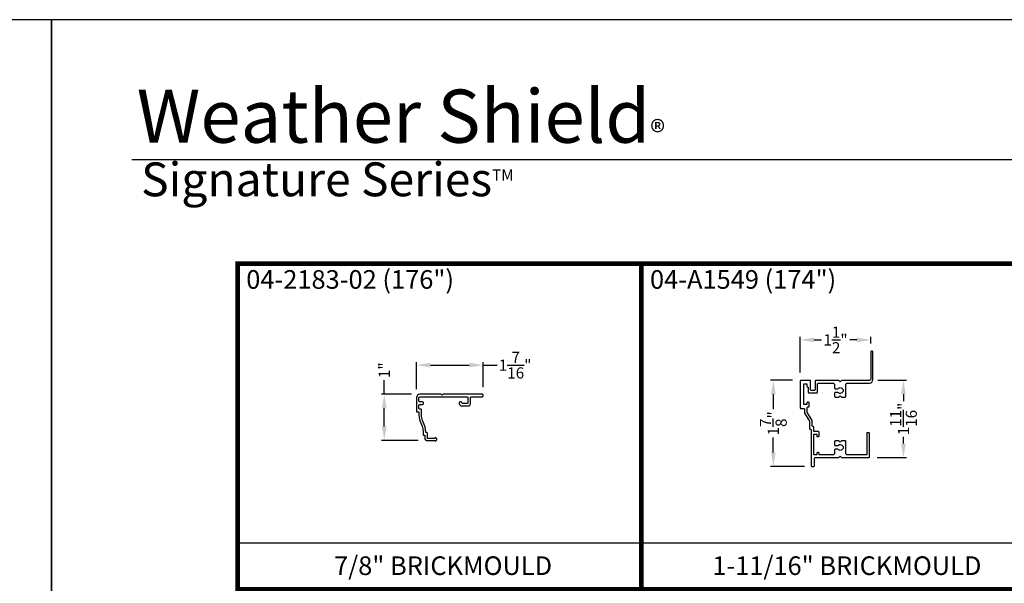
# Model space of a CAD drawing. Extents: x 34 to 204, y -88 to -44.
# Drawn here: x 67 to 88, y -56 to -44 of the extents above; entities that cross this region are included whole.
import ezdxf
from ezdxf.enums import TextEntityAlignment as Align

# ---------------------------------------------------------------- set-up
doc = ezdxf.new("R2010")
doc.units = 0
doc.header["$LTSCALE"] = 2
doc.header["$MEASUREMENT"] = 0
doc.header["$PDMODE"] = 3
doc.layers.get('0').update_dxf_attribs({"linetype": 'CONTINUOUS'})
doc.layers.get('DEFPOINTS').update_dxf_attribs({"color": 3, "linetype": 'CONTINUOUS'})
doc.layers.add('Dim', color=7, linetype='CONTINUOUS')
doc.styles.add('Arial', font='arial.ttf')
doc.styles.get("Standard").update_dxf_attribs({"font": 'arial.ttf'})
doc.dimstyles.get("Standard").update_dxf_attribs({"dimtxt": 0.24, "dimasz": 0.3, "dimexe": 0.0625, "dimexo": 0.18, "dimgap": 0.09, "dimtad": 0, "dimdec": 4, "dimzin": 0, "dimdsep": 46, "dimlunit": 4, "dimtxsty": 'STANDARD', "dimcen": 0, "dimadec": 5, "dimazin": 0, "dimtfac": 1, "dimtdec": 4, "dimtofl": 0, "dimtmove": 0, "dimatfit": 3, "dimfxl": 1, "dimtolj": 1, "dimtzin": 0, "dimarcsym": 0})

# ---------------------------------------------------------------- blocks, each defined once
blk = doc.blocks.new('*D77')
at = {"layer": 'DEFPOINTS', "color": 0, "transparency": 16777216}
for p in [(75.146, -52.046), (75.908, -52.046), (76.051, -53.036)]:
    blk.add_point(p, dxfattribs=at)
at = {"layer": 'Dim', "color": 0, "lineweight": -2, "transparency": 16777216}
for p, q in [((75.146, -52.046), (75.146, -51.746)), ((75.728, -52.046), (75.083, -52.046)), ((75.146, -52.736), (75.146, -52.346)), ((75.871, -53.036), (75.083, -53.036))]:
    blk.add_line(p, q, dxfattribs=at)
at = {"layer": 'Dim', "color": 0, "transparency": 16777216}
for points in [[(75.096, -52.346), (75.196, -52.346), (75.146, -52.046)], [(75.096, -52.736), (75.196, -52.736), (75.146, -53.036)]]:
    blk.add_solid(points, dxfattribs=at)
at = {"layer": 'Dim', "color": 0, "transparency": 16777216, "insert": (75.146, -51.529), "char_height": 0.24, "attachment_point": 5, "rotation": 90}
blk.add_mtext('\\A1;1"', dxfattribs=at)
blk = doc.blocks.new('*D91')
at = {"layer": 'DEFPOINTS', "color": 0, "transparency": 16777216}
for p in [(77.269, -51.419), (75.836, -52.118), (77.269, -52.074)]:
    blk.add_point(p, dxfattribs=at)
at = {"layer": 'Dim', "color": 0, "lineweight": -2, "transparency": 16777216}
for p, q in [((75.836, -51.938), (75.836, -51.357)), ((77.269, -51.894), (77.269, -51.357)), ((76.136, -51.419), (76.969, -51.419)), ((77.269, -51.419), (77.569, -51.419))]:
    blk.add_line(p, q, dxfattribs=at)
at = {"layer": 'Dim', "color": 0, "transparency": 16777216}
for points in [[(76.136, -51.369), (76.136, -51.469), (75.836, -51.419)], [(76.969, -51.369), (76.969, -51.469), (77.269, -51.419)]]:
    blk.add_solid(points, dxfattribs=at)
at = {"layer": 'Dim', "color": 0, "transparency": 16777216, "insert": (77.954, -51.419), "char_height": 0.24, "attachment_point": 5}
blk.add_mtext('\\A1;1{\\H1x;\\S7/16;}"', dxfattribs=at)
blk = doc.blocks.new('*D92')
at = {"layer": 'DEFPOINTS', "color": 0, "transparency": 16777216}
for p in [(85.589, -50.878), (85.589, -51.136), (84.076, -51.761)]:
    blk.add_point(p, dxfattribs=at)
at = {"layer": 'Dim', "color": 0, "lineweight": -2, "transparency": 16777216}
for p, q in [((84.076, -51.581), (84.076, -50.815)), ((84.376, -50.878), (84.528, -50.878)), ((85.289, -50.878), (85.136, -50.878)), ((85.589, -50.956), (85.589, -50.815))]:
    blk.add_line(p, q, dxfattribs=at)
at = {"layer": 'Dim', "color": 0, "transparency": 16777216}
for points in [[(84.376, -50.828), (84.376, -50.928), (84.076, -50.878)], [(85.289, -50.828), (85.289, -50.928), (85.589, -50.878)]]:
    blk.add_solid(points, dxfattribs=at)
at = {"layer": 'Dim', "color": 0, "transparency": 16777216, "insert": (84.832, -50.878), "char_height": 0.24, "attachment_point": 5}
blk.add_mtext('\\A1;1{\\H1x;\\S1/2;}"', dxfattribs=at)
blk = doc.blocks.new('*D93')
at = {"layer": 'DEFPOINTS', "color": 0, "transparency": 16777216}
for p in [(83.497, -51.746), (84.091, -51.746), (84.344, -53.594)]:
    blk.add_point(p, dxfattribs=at)
at = {"layer": 'Dim', "color": 0, "lineweight": -2, "transparency": 16777216}
for p, q in [((83.911, -51.746), (83.434, -51.746)), ((83.497, -52.046), (83.497, -52.366)), ((83.497, -53.294), (83.497, -52.974)), ((84.164, -53.594), (83.434, -53.594))]:
    blk.add_line(p, q, dxfattribs=at)
at = {"layer": 'Dim', "color": 0, "transparency": 16777216}
for points in [[(83.447, -52.046), (83.547, -52.046), (83.497, -51.746)], [(83.447, -53.294), (83.547, -53.294), (83.497, -53.594)]]:
    blk.add_solid(points, dxfattribs=at)
at = {"layer": 'Dim', "color": 0, "transparency": 16777216, "insert": (83.497, -52.67), "char_height": 0.24, "attachment_point": 5, "rotation": 90}
blk.add_mtext('\\A1;1{\\H1x;\\S7/8;}"', dxfattribs=at)
blk = doc.blocks.new('*D94')
at = {"layer": 'DEFPOINTS', "color": 0, "transparency": 16777216}
for p in [(85.559, -51.746), (86.29, -51.746), (85.549, -53.406)]:
    blk.add_point(p, dxfattribs=at)
at = {"layer": 'Dim', "color": 0, "lineweight": -2, "transparency": 16777216}
for p, q in [((85.739, -51.746), (86.352, -51.746)), ((86.29, -52.046), (86.29, -52.191)), ((86.29, -53.106), (86.29, -52.962)), ((85.729, -53.406), (86.352, -53.406))]:
    blk.add_line(p, q, dxfattribs=at)
at = {"layer": 'Dim', "color": 0, "transparency": 16777216}
for points in [[(86.24, -52.046), (86.34, -52.046), (86.29, -51.746)], [(86.24, -53.106), (86.34, -53.106), (86.29, -53.406)]]:
    blk.add_solid(points, dxfattribs=at)
at = {"layer": 'Dim', "color": 0, "transparency": 16777216, "insert": (86.29, -52.576), "char_height": 0.24, "attachment_point": 5, "rotation": 90}
blk.add_mtext('\\A1;1{\\H1x;\\S11/16;}"', dxfattribs=at)

msp = doc.modelspace()

# ---------------------------------------------------------------- linework, layer by layer
for p, q in [((100.63309, -47.00894), (69.72877, -47.00894)), ((72.00002, -55.23697), (80.66668, -55.23697)), ((80.66668, -55.23697), (89.33335, -55.23697))]:
    msp.add_line(p, q)
for points in [[(34.00001, -44.00001), (34.00001, -88.00002), (68.00002, -88.00002), (68.00002, -44.00001)], [(68.00002, -44.00001), (68.00002, -88.00002), (102.00002, -88.00002), (102.00002, -44.00001)]]:
    msp.add_lwpolyline(points, close=True)
at = {"const_width": 0.1}
for points in [[(72.00002, -49.23697), (80.66668, -49.23697), (80.66668, -56.23697), (72.00002, -56.23697), (72.00002, -49.23697)], [(80.66668, -49.23697), (89.33335, -49.23697), (89.33335, -56.23697), (80.66668, -56.23697), (80.66668, -49.23697)]]:
    msp.add_lwpolyline(points, dxfattribs=at)
for points in [[(84.96257, -53.40647), (85.54873, -53.40647, 0.41421356), (85.55873, -53.39647), (85.55873, -52.88147, 0.41421356), (85.54873, -52.87147), (85.51073, -52.87147, 0.41421356), (85.50073, -52.88147), (85.50073, -53.33847, -0.41421356), (85.49073, -53.34847), (85.08457, -53.34847, -0.19891237), (85.0775, -53.34554), (85.0565, -53.32454, -0.19891237), (85.05357, -53.31747), (85.05357, -53.05647, 0.41421356), (85.04357, -53.04647), (84.96257, -53.04647), (84.93257, -53.07647), (84.90257, -53.04647), (84.82157, -53.04647, 0.41421356), (84.81157, -53.05647), (84.81157, -53.13847, 0.41421356), (84.82157, -53.14847), (84.8831, -53.14847, -2.88403129), (84.8831, -53.22647), (84.82157, -53.22647, 0.41421356), (84.81157, -53.23647), (84.81157, -53.31747, -0.19891234), (84.80864, -53.32454), (84.78764, -53.34554, -0.1989124), (84.78057, -53.34847), (84.49442, -53.34847, -0.41421356), (84.47942, -53.33347), (84.47942, -53.31347, 0.41421356), (84.46442, -53.29847), (84.44441, -53.29847, 0.41421356), (84.42941, -53.31347), (84.42941, -53.34847), (84.36441, -53.34847), (84.36441, -52.90547), (84.42941, -52.90547), (84.42941, -52.94047, 0.41421356), (84.44441, -52.95547), (84.46442, -52.95547, 0.41421356), (84.47942, -52.94047), (84.47942, -52.86247, 0.41421356), (84.46442, -52.84747), (84.37941, -52.84747, -0.41421343), (84.36441, -52.83247), (84.36441, -52.75297, 0.42673056), (84.34879, -52.73797, -0.42673075), (84.33316, -52.72297), (84.33316, -52.60868), (84.2301, -52.44411, -0.1407951), (84.22553, -52.42819), (84.22553, -52.33247, -0.41421356), (84.24053, -52.31747), (84.25341, -52.31747, 0.41421356), (84.26841, -52.30247), (84.26841, -52.23247, 0.41421356), (84.25341, -52.21747), (84.23342, -52.21747, 0.41421356), (84.21842, -52.23247), (84.21842, -52.26747), (84.15356, -52.26747), (84.15356, -51.82447), (84.21842, -51.82447), (84.21842, -51.87447, 0.39562576), (84.23242, -51.88947, -0.39532502), (84.24641, -51.90447), (84.24641, -52.00147, 0.41421356), (84.26141, -52.01647), (84.42941, -52.01647, 0.41421356), (84.44441, -52.00147), (84.44441, -51.81947, -0.41421356), (84.45941, -51.80447), (84.78264, -51.80447, -0.19891248), (84.78971, -51.8074), (84.80864, -51.82633, -0.19891226), (84.81157, -51.8334), (84.81157, -51.91147, 0.41421356), (84.82657, -51.92647), (84.8831, -51.92647, -2.88403129), (84.8831, -52.00447), (84.82657, -52.00447, 0.41421356), (84.81157, -52.01947), (84.81157, -52.09147, 0.41421356), (84.82657, -52.10647), (84.90257, -52.10647), (84.93257, -52.07647), (84.96257, -52.10647), (85.03857, -52.10647, 0.41421356), (85.05357, -52.09147), (85.05357, -51.8334, -0.19891222), (85.0565, -51.82633), (85.07543, -51.8074, -0.19891252), (85.0825, -51.80447), (85.55873, -51.80447, 0.41421356), (85.63373, -51.72947), (85.63373, -51.13647, 0.41421356), (85.61873, -51.12147), (85.60373, -51.12147, 0.41421356), (85.58873, -51.13647), (85.58873, -51.71647, -0.41421356), (85.55873, -51.74647), (84.96257, -51.74647), (84.93257, -51.77647), (84.90257, -51.74647), (84.40941, -51.74647, 0.41421356), (84.39441, -51.76147), (84.39441, -51.95147, -0.41421356), (84.37941, -51.96647), (84.31141, -51.96647, -0.41421356), (84.29641, -51.95147), (84.29641, -51.76147, 0.41421356), (84.28141, -51.74647), (84.09056, -51.74647, 0.41421356), (84.07556, -51.76147), (84.07556, -52.33847, 0.41421356), (84.09056, -52.35347), (84.15253, -52.35347, -0.41421356), (84.16753, -52.36847), (84.16753, -52.45347), (84.27516, -52.62535), (84.27516, -52.78097, 0.42673075), (84.29079, -52.79597, -0.42673056), (84.30641, -52.81097), (84.30641, -53.57863, 0.41421356), (84.32141, -53.59363), (84.36742, -53.59363, 0.41421356), (84.38242, -53.57863), (84.38242, -53.41647, -0.41421356), (84.39241, -53.40647), (84.90257, -53.40647), (84.93257, -53.37647)], [(75.89059, -52.35102), (75.89059, -52.28002, -0.41421356), (75.90559, -52.26502), (75.96934, -52.26502, 0.41421356), (75.98434, -52.25002), (75.98434, -52.22502, 0.41421356), (75.96934, -52.21002), (75.90559, -52.21002, -0.41421356), (75.89059, -52.19502), (75.89059, -52.11802, -0.41421356), (75.90759, -52.10102), (76.92559, -52.10102, -0.41421356), (76.94059, -52.11602), (76.94059, -52.22602, -0.41421356), (76.92559, -52.24102), (76.82559, -52.24102, -0.41421356), (76.81059, -52.22602), (76.81059, -52.22502, 0.41421356), (76.79559, -52.21002), (76.77059, -52.21002, 0.41421356), (76.75559, -52.22502), (76.75559, -52.24102, 0.41421356), (76.81059, -52.29602), (76.94059, -52.29602, 0.41421356), (76.99559, -52.24102), (76.99559, -52.11602, -0.41421356), (77.01059, -52.10102), (77.25359, -52.10102, 0.41421356), (77.26859, -52.08602), (77.26859, -52.06102, 0.41421356), (77.25359, -52.04602), (76.41059, -52.04602), (76.39059, -52.06602), (76.37059, -52.04602), (75.90759, -52.04602, 0.41421356), (75.83559, -52.11802), (75.83559, -52.42102), (75.88759, -52.42102, 0.1265836), (75.93239, -52.66613, -0.13202696), (75.98127, -52.92102), (76.01859, -52.92102), (76.01859, -53.00402, 0.41421356), (76.05059, -53.03602), (76.23759, -53.03602), (76.23759, -53.06102), (76.27217, -53.0266, 0.41421356), (76.27222, -53.00539), (76.23759, -52.97059), (76.23759, -52.99602), (76.07359, -52.99602), (76.07359, -52.88102, 0.41421356), (76.05859, -52.86602), (76.03729, -52.86602, 0.10479402), (75.98211, -52.64262, -0.15019919), (75.94736, -52.38348, 0.4633719), (75.93257, -52.36602), (75.90559, -52.36602, -0.41421356)]]:
    msp.add_lwpolyline(points, format="xyb", close=True)

# ---------------------------------------------------------------- texts
at = {"style": 'Arial'}
for s, p in [('04-2183-02 (176")', (72.18292, -49.77929)), ('04-A1549 (174")', (80.84959, -49.77929))]:
    msp.add_text(s, height=0.4, dxfattribs=at).set_placement(p)
for s, p in [('7/8" BRICKMOULD', (76.4089, -55.92693)), ('1-11/16" BRICKMOULD', (85.07557, -55.92693))]:
    msp.add_text(s, height=0.4, dxfattribs=at).set_placement(p, align=Align.CENTER)
at = {"insert": (69.83156, -45.48453), "char_height": 1.1411396, "width": 12.0761528, "attachment_point": 1}
msp.add_mtext('\\A1;Weather Shield{\\H0.4294x;\\S^ ®;}', dxfattribs=at)
at = {"insert": (69.92539, -47.06552), "char_height": 0.7272729, "width": 9.325886, "attachment_point": 1, "style": 'Arial'}
msp.add_mtext('\\A1;Signature Series{\\H0.33086x;\\STM^ ;}', dxfattribs=at)

# ---------------------------------------------------------------- dimensions: what is measured, and where the dimension line sits
at = {"layer": 'Dim'}
for base, p1, p2, picture, middle in [((85.58873, -50.87769), (84.07556, -51.76147), (85.58873, -51.13647), '*D92', (84.83214, -50.87769)), ((77.26859, -51.41912), (75.83559, -52.11802), (77.26859, -52.07352), '*D91', (77.95376, -51.41912))]:
    dim = msp.add_linear_dim(base=base, p1=p1, p2=p2, dimstyle='STANDARD', override={"dimpost": '\\X'}, dxfattribs=at)
    dim.commit()
    dim.dimension.update_dxf_attribs({"geometry": picture, "text_midpoint": middle})
for base, p1, p2, picture, middle in [((75.14563, -52.04602), (76.05059, -53.03602), (75.90759, -52.04602), '*D77', (75.14563, -51.52939)), ((83.49656, -51.74647), (84.34441, -53.59363), (84.09056, -51.74647), '*D93', (83.49656, -52.67005)), ((86.2898, -51.74647), (85.54873, -53.40647), (85.55873, -51.74647), '*D94', (86.2898, -52.57647))]:
    dim = msp.add_linear_dim(base=base, p1=p1, p2=p2, angle=90, dimstyle='STANDARD', override={"dimpost": '\\X'}, dxfattribs=at)
    dim.commit()
    dim.dimension.update_dxf_attribs({"geometry": picture, "text_midpoint": middle})

doc.saveas('drawing.dxf')
